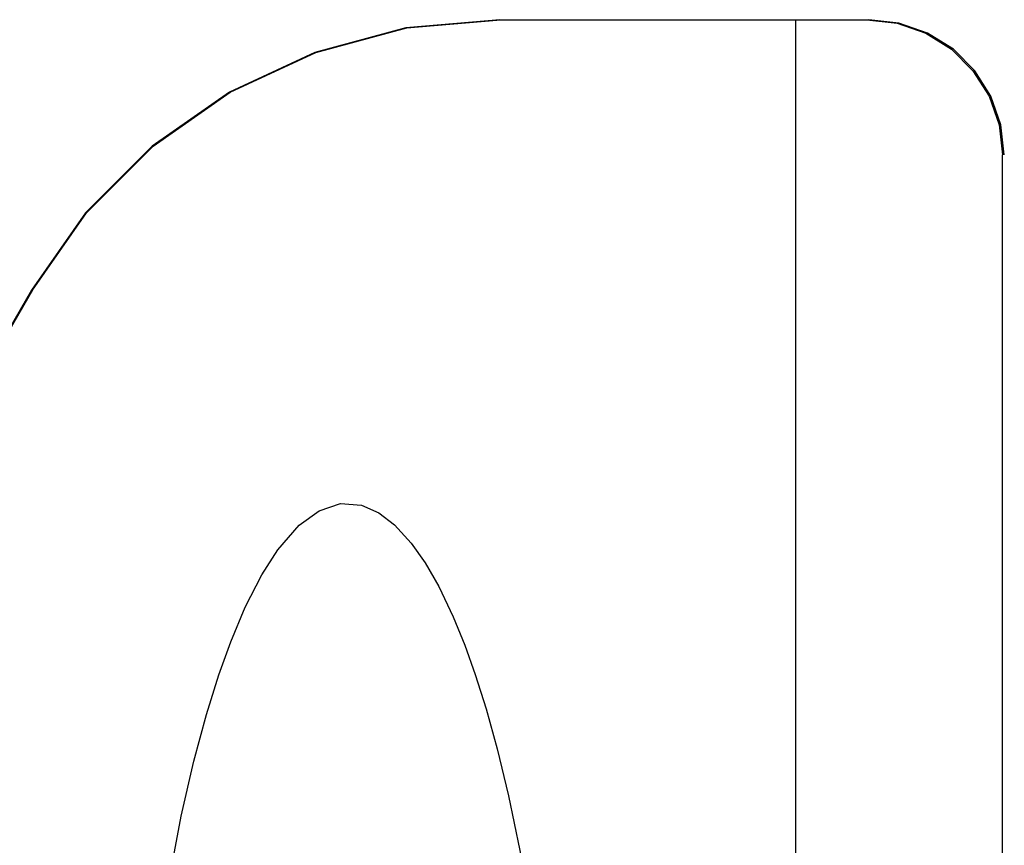
# Model space of a CAD drawing. Units: inches. Extents: x -59 to 67, y -35 to 46.
# Drawn here: x -24 to -21, y 1 to 4 of the extents above; entities that cross this region are included whole.
import ezdxf

# ---------------------------------------------------------------- set-up
doc = ezdxf.new("R2010")
doc.units = ezdxf.units.IN
doc.header["$MEASUREMENT"] = 0
for name, pattern in [('AI-Linetype-890', [9.574512, 4.787256, -4.787256]), ('AI-Linetype-914', [9.574512, 4.787256, -4.787256]), ('AI-Linetype-917', [9.574512, 4.787256, -4.787256]), ('AI-Linetype-918', [9.574512, 4.787256, -4.787256]), ('AI-Linetype-919', [9.574512, 4.787256, -4.787256]), ('AI-Linetype-938', [9.574512, 4.787256, -4.787256]), ('AI-Linetype-939', [9.574512, 4.787256, -4.787256]), ('AI-Linetype-958', [9.574512, 4.787256, -4.787256]), ('AI-Linetype-960', [9.574512, 4.787256, -4.787256]), ('AI-Linetype-964', [9.574512, 4.787256, -4.787256]), ('AI-Linetype-996', [9.574512, 4.787256, -4.787256])]:
    doc.linetypes.add(name, pattern=pattern)
doc.layers.add('DEFAULT_2', color=7, linetype='Continuous')

# ---------------------------------------------------------------- blocks, each defined once
blk = doc.blocks.new('block 1670')
at = {"layer": 'DEFAULT_2', "color": 253, "linetype": 'AI-Linetype-890', "lineweight": 25}
blk.add_lwpolyline([(-23.8671, -0.9544), (-23.8619, -0.5681), (-23.8479, -0.2136), (-23.827, 0.108), (-23.8012, 0.397), (-23.7719, 0.6546), (-23.7404, 0.8827), (-23.7067, 1.0896), (-23.6607, 1.3277), (-23.614, 1.5312), (-23.5675, 1.7041), (-23.5219, 1.8502), (-23.4777, 1.9732), (-23.424, 2.1007), (-23.3624, 2.2212), (-23.3039, 2.3127), (-23.2247, 2.404), (-23.151, 2.4579), (-23.0712, 2.4841), (-22.9939, 2.4784), (-22.9295, 2.45), (-22.8715, 2.4058), (-22.8095, 2.338), (-22.7582, 2.2651), (-22.7078, 2.1773), (-22.6544, 2.0654), (-22.6115, 1.9601), (-22.5728, 1.8519), (-22.5328, 1.725), (-22.4917, 1.5764), (-22.4498, 1.4027), (-22.4079, 1.2005), (-22.3713, 0.9937), (-22.3416, 0.799), (-22.3131, 0.5791), (-22.2866, 0.3319), (-22.2633, 0.0557), (-22.2444, -0.2508), (-22.2318, -0.5878), (-22.2271, -0.9544)], dxfattribs=at)
blk = doc.blocks.new('block 1694')
at = {"layer": 'DEFAULT_2', "color": 253, "linetype": 'AI-Linetype-914', "lineweight": 25}
blk.add_lwpolyline([(-21.3876, 4.2747), (-21.3876, -5.6152)], dxfattribs=at)
blk = doc.blocks.new('block 1697')
at = {"layer": 'DEFAULT_2', "color": 253, "linetype": 'AI-Linetype-917', "lineweight": 25}
blk.add_lwpolyline([(-24.2153, 3.2741), (-25.3696, 1.2747)], dxfattribs=at)
blk = doc.blocks.new('block 1698')
at = {"layer": 'DEFAULT_2', "color": 253, "linetype": 'AI-Linetype-918', "lineweight": 25}
blk.add_lwpolyline([(-24.2121, 3.2741), (-25.3672, 1.2733)], dxfattribs=at)
blk = doc.blocks.new('block 1699')
at = {"layer": 'DEFAULT_2', "color": 253, "linetype": 'AI-Linetype-919', "lineweight": 25}
blk.add_lwpolyline([(-24.2121, 3.2741), (-24.012, 3.5597), (-23.7654, 3.8064), (-23.4795, 4.0065), (-23.1632, 4.1539), (-22.826, 4.2443), (-22.4782, 4.2747)], dxfattribs=at)
blk = doc.blocks.new('block 1718')
at = {"layer": 'DEFAULT_2', "color": 253, "linetype": 'AI-Linetype-938', "lineweight": 25}
blk.add_lwpolyline([(-20.6217, -0.1773), (-20.6217, 3.7747)], dxfattribs=at)
blk = doc.blocks.new('block 1719')
at = {"layer": 'DEFAULT_2', "color": 253, "linetype": 'AI-Linetype-939', "lineweight": 25}
blk.add_lwpolyline([(-20.6147, -5.2342), (-20.6147, 3.7747)], dxfattribs=at)
blk = doc.blocks.new('block 1738')
at = {"layer": 'DEFAULT_2', "color": 253, "linetype": 'AI-Linetype-958', "lineweight": 25}
blk.add_lwpolyline([(-22.4815, 4.2747), (-21.1166, 4.2747)], dxfattribs=at)
blk = doc.blocks.new('block 1740')
at = {"layer": 'DEFAULT_2', "color": 253, "linetype": 'AI-Linetype-960', "lineweight": 25}
blk.add_lwpolyline([(-21.1236, 4.2747), (-21.0117, 4.2621), (-20.9054, 4.225), (-20.8102, 4.1653), (-20.7308, 4.086), (-20.6712, 3.9912), (-20.6342, 3.8857), (-20.6217, 3.7747)], dxfattribs=at)
blk = doc.blocks.new('block 1744')
at = {"layer": 'DEFAULT_2', "color": 253, "linetype": 'AI-Linetype-964', "lineweight": 25}
blk.add_lwpolyline([(-20.6147, 3.7747), (-20.6272, 3.8857), (-20.6642, 3.9912), (-20.7238, 4.086), (-20.8032, 4.1653), (-20.8984, 4.225), (-21.0047, 4.2621), (-21.1166, 4.2747)], dxfattribs=at)
blk = doc.blocks.new('block 1776')
at = {"layer": 'DEFAULT_2', "color": 253, "linetype": 'AI-Linetype-996', "lineweight": 25}
blk.add_lwpolyline([(-22.4815, 4.2747), (-22.8293, 4.2443), (-23.1664, 4.1539), (-23.4828, 4.0065), (-23.7686, 3.8064), (-24.0153, 3.5597), (-24.2153, 3.2741)], dxfattribs=at)

msp = doc.modelspace()

# ---------------------------------------------------------------- block references
at = {"layer": 'DEFAULT_2'}
for name in ['block 1776', 'block 1699', 'block 1738', 'block 1694', 'block 1740', 'block 1744', 'block 1718', 'block 1719', 'block 1697', 'block 1698', 'block 1670']:
    msp.add_blockref(name, (0, 0), dxfattribs=at)

doc.saveas('drawing.dxf')
